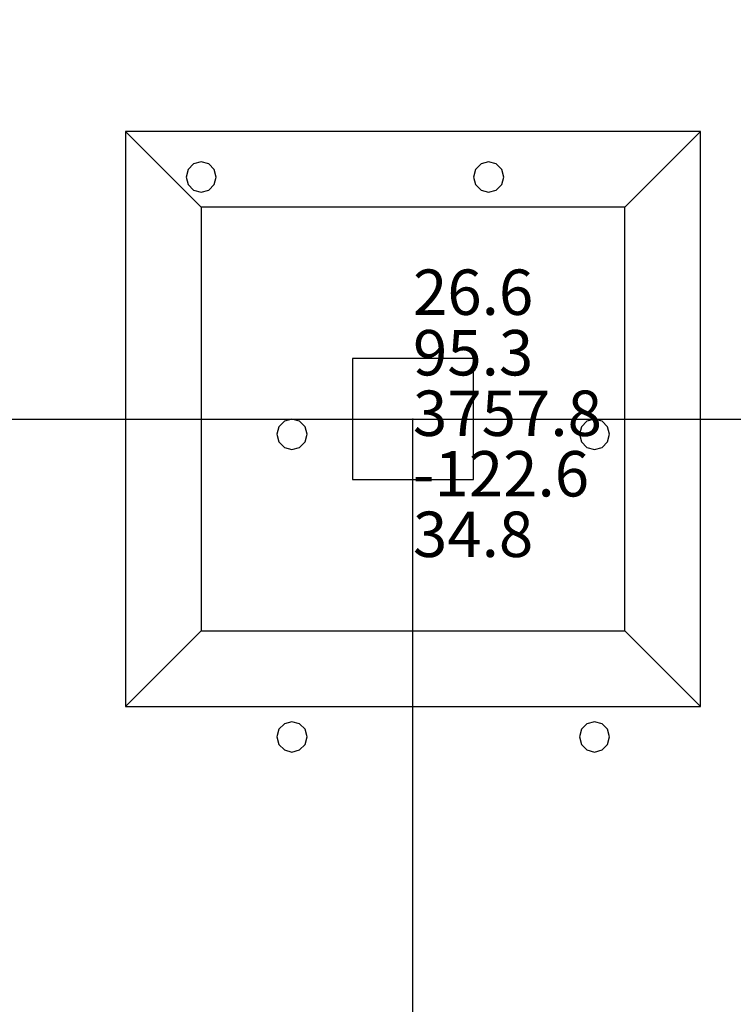
# Model space of a CAD drawing. Units: millimetres. Extents: x -15465 to 58838, y -42933 to 59294.
# Drawn here: x 30834 to 35552, y 28616 to 35123 of the extents above; entities that cross this region are included whole.
import ezdxf

# ---------------------------------------------------------------- set-up
doc = ezdxf.new("R2010")
doc.units = ezdxf.units.MM
doc.header["$MEASUREMENT"] = 0
for name, color, linetype, true_color in [('column', 7, 'Continuous', 0xaaaa00), ('grid', 1, 'Continuous', 0xff0000), ('JCCAD_TMP', 7, 'Continuous', 0xffffff), ('node', 7, 'Continuous', 0xffffff), ('pile', 6, 'Continuous', 0xff00ff), ('raftslab', 7, 'Continuous', 0xffffff)]:
    doc.layers.add(name, color=color, linetype=linetype, true_color=true_color)
doc.styles.add('yjkjccad', font='yjkeng.shx', dxfattribs={"width": 0.7, "bigfont": 'yjkchn.shx'})

msp = doc.modelspace()

# ---------------------------------------------------------------- linework, layer by layer
at = {"layer": 'column'}
for p, q in [((35333.7, 34383, -9700), (31533.7, 34383, -9700)), ((31533.7, 34383, -9700), (31533.7, 30583, -9700)), ((32033.7, 33883, -10200), (31533.7, 34383, -9700)), ((34833.7, 33883, -10200), (35333.7, 34383, -9700)), ((35333.7, 30583, -9700), (35333.7, 34383, -9700)), ((34833.7, 33883, -10200), (32033.7, 33883, -10200)), ((32033.7, 33883, -10200), (32033.7, 31083, -10200)), ((34833.7, 31083, -10200), (34833.7, 33883, -10200)), ((33833.7, 32883, -9700), (33033.7, 32883, -9700)), ((33033.7, 32883, -9700), (33033.7, 32083, -9700)), ((33833.7, 32883, -8600), (33033.7, 32883, -8600)), ((33033.7, 32883, -8600), (33033.7, 32083, -8600)), ((33033.7, 32883, -9700), (33033.7, 32883, -8600)), ((33833.7, 32083, -9700), (33833.7, 32883, -9700)), ((33833.7, 32083, -8600), (33833.7, 32883, -8600)), ((33833.7, 32883, -9700), (33833.7, 32883, -8600)), ((33033.7, 32083, -9700), (33833.7, 32083, -9700)), ((33033.7, 32083, -8600), (33833.7, 32083, -8600)), ((33033.7, 32083, -9700), (33033.7, 32083, -8600)), ((33833.7, 32083, -9700), (33833.7, 32083, -8600)), ((32033.7, 31083, -10200), (31533.7, 30583, -9700)), ((32033.7, 31083, -10200), (34833.7, 31083, -10200)), ((34833.7, 31083, -10200), (35333.7, 30583, -9700)), ((31533.7, 30583, -9700), (35333.7, 30583, -9700))]:
    msp.add_line(p, q, dxfattribs=at)
at = {"layer": 'column', "invisible_edges": 15}
for points in [[(31533.7, 30583, -9700), (35333.7, 30583, -9700), (35333.7, 34383, -9700)], [(31533.7, 30583, -9700), (35333.7, 34383, -9700), (31533.7, 34383, -9700)], [(32033.7, 33883, -10200), (31533.7, 34383, -9700), (35333.7, 34383, -9700)], [(32033.7, 31083, -10200), (31533.7, 30583, -9700), (31533.7, 34383, -9700)], [(32033.7, 31083, -10200), (31533.7, 34383, -9700), (32033.7, 33883, -10200)], [(32033.7, 33883, -10200), (35333.7, 34383, -9700), (34833.7, 33883, -10200)], [(34833.7, 33883, -10200), (35333.7, 34383, -9700), (35333.7, 30583, -9700)], [(32033.7, 33883, -10200), (34833.7, 33883, -10200), (34833.7, 31083, -10200)], [(32033.7, 33883, -10200), (34833.7, 31083, -10200), (32033.7, 31083, -10200)], [(34833.7, 33883, -10200), (35333.7, 30583, -9700), (34833.7, 31083, -10200)], [(33033.7, 32083, -9700), (33033.7, 32083, -8600), (33033.7, 32883, -8600)], [(33033.7, 32083, -9700), (33033.7, 32883, -8600), (33033.7, 32883, -9700)], [(33033.7, 32883, -9700), (33033.7, 32883, -8600), (33833.7, 32883, -8600)], [(33033.7, 32883, -9700), (33833.7, 32883, -8600), (33833.7, 32883, -9700)], [(33833.7, 32883, -9700), (33833.7, 32883, -8600), (33833.7, 32083, -8600)], [(33833.7, 32883, -9700), (33833.7, 32083, -8600), (33833.7, 32083, -9700)], [(33833.7, 32083, -9700), (33833.7, 32083, -8600), (33033.7, 32083, -8600)], [(33833.7, 32083, -9700), (33033.7, 32083, -8600), (33033.7, 32083, -9700)], [(34833.7, 31083, -10200), (35333.7, 30583, -9700), (31533.7, 30583, -9700)], [(34833.7, 31083, -10200), (31533.7, 30583, -9700), (32033.7, 31083, -10200)]]:
    msp.add_3dface(points, dxfattribs=at)
at = {"layer": 'grid'}
for p, q in [((30083.7, 32483, -9600), (33433.7, 32483, -9600)), ((33433.7, 32483, -9600), (35833.7, 32483, -9600)), ((33433.7, 24383, -9600), (33433.7, 32483, -9600))]:
    msp.add_line(p, q, dxfattribs=at)
at = {"layer": 'node'}
msp.add_point((33433.7, 32483, -9600), dxfattribs=at)
at = {"layer": 'pile', "color": 9, "true_color": 0xc0c0c0}
for p, q in [((31983.7, 34169.6, -9700), (31947.1, 34133, -9700)), ((31983.7, 34169.6, -21700), (31947.1, 34133, -21700)), ((32033.7, 34183, -9700), (31983.7, 34169.6, -9700)), ((32033.7, 34183, -21700), (31983.7, 34169.6, -21700)), ((32083.7, 34169.6, -9700), (32033.7, 34183, -9700)), ((32083.7, 34169.6, -21700), (32033.7, 34183, -21700)), ((32033.7, 34183, -9700), (32033.7, 34183, -21700)), ((32120.3, 34133, -9700), (32083.7, 34169.6, -9700)), ((32120.3, 34133, -21700), (32083.7, 34169.6, -21700)), ((33883.7, 34169.6, -9700), (33847.1, 34133, -9700)), ((33883.7, 34169.6, -21700), (33847.1, 34133, -21700)), ((33933.7, 34183, -9700), (33883.7, 34169.6, -9700)), ((33933.7, 34183, -21700), (33883.7, 34169.6, -21700)), ((33983.7, 34169.6, -9700), (33933.7, 34183, -9700)), ((33983.7, 34169.6, -21700), (33933.7, 34183, -21700)), ((33933.7, 34183, -9700), (33933.7, 34183, -21700)), ((34020.3, 34133, -9700), (33983.7, 34169.6, -9700)), ((34020.3, 34133, -21700), (33983.7, 34169.6, -21700)), ((31947.1, 34133, -9700), (31933.7, 34083, -9700)), ((31947.1, 34133, -21700), (31933.7, 34083, -21700)), ((32133.7, 34083, -9700), (32120.3, 34133, -9700)), ((32133.7, 34083, -21700), (32120.3, 34133, -21700)), ((33847.1, 34133, -9700), (33833.7, 34083, -9700)), ((33847.1, 34133, -21700), (33833.7, 34083, -21700)), ((34033.7, 34083, -9700), (34020.3, 34133, -9700)), ((34033.7, 34083, -21700), (34020.3, 34133, -21700)), ((31933.7, 34083, -9700), (31947.1, 34033, -9700)), ((31933.7, 34083, -21700), (31947.1, 34033, -21700)), ((31933.7, 34083, -9700), (31933.7, 34083, -21700)), ((32120.3, 34033, -9700), (32133.7, 34083, -9700)), ((32120.3, 34033, -21700), (32133.7, 34083, -21700)), ((32133.7, 34083, -9700), (32133.7, 34083, -9700)), ((32133.7, 34083, -21700), (32133.7, 34083, -21700)), ((32133.7, 34083, -9700), (32133.7, 34083, -21700)), ((33833.7, 34083, -9700), (33847.1, 34033, -9700)), ((33833.7, 34083, -21700), (33847.1, 34033, -21700)), ((33833.7, 34083, -9700), (33833.7, 34083, -21700)), ((34020.3, 34033, -9700), (34033.7, 34083, -9700)), ((34020.3, 34033, -21700), (34033.7, 34083, -21700)), ((34033.7, 34083, -9700), (34033.7, 34083, -9700)), ((34033.7, 34083, -21700), (34033.7, 34083, -21700)), ((34033.7, 34083, -9700), (34033.7, 34083, -21700)), ((31947.1, 34033, -9700), (31983.7, 33996.4, -9700)), ((31947.1, 34033, -21700), (31983.7, 33996.4, -21700)), ((31983.7, 33996.4, -9700), (32033.7, 33983, -9700)), ((31983.7, 33996.4, -21700), (32033.7, 33983, -21700)), ((32033.7, 33983, -9700), (32083.7, 33996.4, -9700)), ((32033.7, 33983, -21700), (32083.7, 33996.4, -21700)), ((32033.7, 33983, -9700), (32033.7, 33983, -21700)), ((32083.7, 33996.4, -9700), (32120.3, 34033, -9700)), ((32083.7, 33996.4, -21700), (32120.3, 34033, -21700)), ((33847.1, 34033, -9700), (33883.7, 33996.4, -9700)), ((33847.1, 34033, -21700), (33883.7, 33996.4, -21700)), ((33883.7, 33996.4, -9700), (33933.7, 33983, -9700)), ((33883.7, 33996.4, -21700), (33933.7, 33983, -21700)), ((33933.7, 33983, -9700), (33983.7, 33996.4, -9700)), ((33933.7, 33983, -21700), (33983.7, 33996.4, -21700)), ((33933.7, 33983, -9700), (33933.7, 33983, -21700)), ((33983.7, 33996.4, -9700), (34020.3, 34033, -9700)), ((33983.7, 33996.4, -21700), (34020.3, 34033, -21700)), ((32633.7, 32483, -9700), (32583.7, 32469.6, -9700)), ((32633.7, 32483, -21700), (32583.7, 32469.6, -21700)), ((32683.7, 32469.6, -9700), (32633.7, 32483, -9700)), ((32683.7, 32469.6, -21700), (32633.7, 32483, -21700)), ((32633.7, 32483, -9700), (32633.7, 32483, -21700)), ((34633.7, 32483, -9700), (34583.7, 32469.6, -9700)), ((34633.7, 32483, -21700), (34583.7, 32469.6, -21700)), ((34683.7, 32469.6, -9700), (34633.7, 32483, -9700)), ((34683.7, 32469.6, -21700), (34633.7, 32483, -21700)), ((34633.7, 32483, -9700), (34633.7, 32483, -21700)), ((32547.1, 32433, -9700), (32533.7, 32383, -9700)), ((32547.1, 32433, -21700), (32533.7, 32383, -21700)), ((32583.7, 32469.6, -9700), (32547.1, 32433, -9700)), ((32583.7, 32469.6, -21700), (32547.1, 32433, -21700)), ((32720.3, 32433, -9700), (32683.7, 32469.6, -9700)), ((32720.3, 32433, -21700), (32683.7, 32469.6, -21700)), ((32733.7, 32383, -9700), (32720.3, 32433, -9700)), ((32733.7, 32383, -21700), (32720.3, 32433, -21700)), ((34547.1, 32433, -9700), (34533.7, 32383, -9700)), ((34547.1, 32433, -21700), (34533.7, 32383, -21700)), ((34583.7, 32469.6, -9700), (34547.1, 32433, -9700)), ((34583.7, 32469.6, -21700), (34547.1, 32433, -21700)), ((34720.3, 32433, -9700), (34683.7, 32469.6, -9700)), ((34720.3, 32433, -21700), (34683.7, 32469.6, -21700)), ((34733.7, 32383, -9700), (34720.3, 32433, -9700)), ((34733.7, 32383, -21700), (34720.3, 32433, -21700)), ((32533.7, 32383, -9700), (32547.1, 32333, -9700)), ((32533.7, 32383, -21700), (32547.1, 32333, -21700)), ((32533.7, 32383, -9700), (32533.7, 32383, -21700)), ((32720.3, 32333, -9700), (32733.7, 32383, -9700)), ((32720.3, 32333, -21700), (32733.7, 32383, -21700)), ((32733.7, 32383, -9700), (32733.7, 32383, -9700)), ((32733.7, 32383, -21700), (32733.7, 32383, -21700)), ((32733.7, 32383, -9700), (32733.7, 32383, -21700)), ((34533.7, 32383, -9700), (34547.1, 32333, -9700)), ((34533.7, 32383, -21700), (34547.1, 32333, -21700)), ((34533.7, 32383, -9700), (34533.7, 32383, -21700)), ((34720.3, 32333, -9700), (34733.7, 32383, -9700)), ((34720.3, 32333, -21700), (34733.7, 32383, -21700)), ((34733.7, 32383, -9700), (34733.7, 32383, -9700)), ((34733.7, 32383, -21700), (34733.7, 32383, -21700)), ((34733.7, 32383, -9700), (34733.7, 32383, -21700)), ((32547.1, 32333, -9700), (32583.7, 32296.4, -9700)), ((32547.1, 32333, -21700), (32583.7, 32296.4, -21700)), ((32583.7, 32296.4, -9700), (32633.7, 32283, -9700)), ((32583.7, 32296.4, -21700), (32633.7, 32283, -21700)), ((32633.7, 32283, -9700), (32683.7, 32296.4, -9700)), ((32633.7, 32283, -21700), (32683.7, 32296.4, -21700)), ((32633.7, 32283, -9700), (32633.7, 32283, -21700)), ((32683.7, 32296.4, -9700), (32720.3, 32333, -9700)), ((32683.7, 32296.4, -21700), (32720.3, 32333, -21700)), ((34547.1, 32333, -9700), (34583.7, 32296.4, -9700)), ((34547.1, 32333, -21700), (34583.7, 32296.4, -21700)), ((34583.7, 32296.4, -9700), (34633.7, 32283, -9700)), ((34583.7, 32296.4, -21700), (34633.7, 32283, -21700)), ((34633.7, 32283, -9700), (34683.7, 32296.4, -9700)), ((34633.7, 32283, -21700), (34683.7, 32296.4, -21700)), ((34633.7, 32283, -9700), (34633.7, 32283, -21700)), ((34683.7, 32296.4, -9700), (34720.3, 32333, -9700)), ((34683.7, 32296.4, -21700), (34720.3, 32333, -21700)), ((32583.7, 30469.6, -9700), (32547.1, 30433, -9700)), ((32583.7, 30469.6, -21700), (32547.1, 30433, -21700)), ((32633.7, 30483, -9700), (32583.7, 30469.6, -9700)), ((32633.7, 30483, -21700), (32583.7, 30469.6, -21700)), ((32683.7, 30469.6, -9700), (32633.7, 30483, -9700)), ((32683.7, 30469.6, -21700), (32633.7, 30483, -21700)), ((32633.7, 30483, -9700), (32633.7, 30483, -21700)), ((32720.3, 30433, -9700), (32683.7, 30469.6, -9700)), ((32720.3, 30433, -21700), (32683.7, 30469.6, -21700)), ((34583.7, 30469.6, -9700), (34547.1, 30433, -9700)), ((34583.7, 30469.6, -21700), (34547.1, 30433, -21700)), ((34633.7, 30483, -9700), (34583.7, 30469.6, -9700)), ((34633.7, 30483, -21700), (34583.7, 30469.6, -21700)), ((34683.7, 30469.6, -9700), (34633.7, 30483, -9700)), ((34683.7, 30469.6, -21700), (34633.7, 30483, -21700)), ((34633.7, 30483, -9700), (34633.7, 30483, -21700)), ((34720.3, 30433, -9700), (34683.7, 30469.6, -9700)), ((34720.3, 30433, -21700), (34683.7, 30469.6, -21700)), ((32547.1, 30433, -9700), (32533.7, 30383, -9700)), ((32547.1, 30433, -21700), (32533.7, 30383, -21700)), ((32733.7, 30383, -9700), (32720.3, 30433, -9700)), ((32733.7, 30383, -21700), (32720.3, 30433, -21700)), ((34547.1, 30433, -9700), (34533.7, 30383, -9700)), ((34547.1, 30433, -21700), (34533.7, 30383, -21700)), ((34733.7, 30383, -9700), (34720.3, 30433, -9700)), ((34733.7, 30383, -21700), (34720.3, 30433, -21700)), ((32533.7, 30383, -9700), (32547.1, 30333, -9700)), ((32533.7, 30383, -21700), (32547.1, 30333, -21700)), ((32533.7, 30383, -9700), (32533.7, 30383, -21700)), ((32547.1, 30333, -9700), (32583.7, 30296.4, -9700)), ((32547.1, 30333, -21700), (32583.7, 30296.4, -21700)), ((32683.7, 30296.4, -9700), (32720.3, 30333, -9700)), ((32683.7, 30296.4, -21700), (32720.3, 30333, -21700)), ((32720.3, 30333, -9700), (32733.7, 30383, -9700)), ((32720.3, 30333, -21700), (32733.7, 30383, -21700)), ((32733.7, 30383, -9700), (32733.7, 30383, -9700)), ((32733.7, 30383, -21700), (32733.7, 30383, -21700)), ((32733.7, 30383, -9700), (32733.7, 30383, -21700)), ((34533.7, 30383, -9700), (34547.1, 30333, -9700)), ((34533.7, 30383, -21700), (34547.1, 30333, -21700)), ((34533.7, 30383, -9700), (34533.7, 30383, -21700)), ((34547.1, 30333, -9700), (34583.7, 30296.4, -9700)), ((34547.1, 30333, -21700), (34583.7, 30296.4, -21700)), ((34683.7, 30296.4, -9700), (34720.3, 30333, -9700)), ((34683.7, 30296.4, -21700), (34720.3, 30333, -21700)), ((34720.3, 30333, -9700), (34733.7, 30383, -9700)), ((34720.3, 30333, -21700), (34733.7, 30383, -21700)), ((34733.7, 30383, -9700), (34733.7, 30383, -9700)), ((34733.7, 30383, -21700), (34733.7, 30383, -21700)), ((34733.7, 30383, -9700), (34733.7, 30383, -21700)), ((32583.7, 30296.4, -9700), (32633.7, 30283, -9700)), ((32583.7, 30296.4, -21700), (32633.7, 30283, -21700)), ((32633.7, 30283, -9700), (32683.7, 30296.4, -9700)), ((32633.7, 30283, -21700), (32683.7, 30296.4, -21700)), ((32633.7, 30283, -9700), (32633.7, 30283, -21700)), ((34583.7, 30296.4, -9700), (34633.7, 30283, -9700)), ((34583.7, 30296.4, -21700), (34633.7, 30283, -21700)), ((34633.7, 30283, -9700), (34683.7, 30296.4, -9700)), ((34633.7, 30283, -21700), (34683.7, 30296.4, -21700)), ((34633.7, 30283, -9700), (34633.7, 30283, -21700))]:
    msp.add_line(p, q, dxfattribs=at)
at = {"layer": 'pile', "color": 9, "true_color": 0xc0c0c0, "invisible_edges": 15}
for points in [[(31983.7, 34169.6, -9700), (31983.7, 34169.6, -21700), (31947.1, 34133, -21700)], [(31983.7, 34169.6, -9700), (31947.1, 34133, -21700), (31947.1, 34133, -9700)], [(32033.7, 34183, -9700), (32033.7, 34183, -21700), (31983.7, 34169.6, -21700)], [(32033.7, 34183, -9700), (31983.7, 34169.6, -21700), (31983.7, 34169.6, -9700)], [(32083.7, 34169.6, -9700), (32083.7, 34169.6, -21700), (32033.7, 34183, -21700)], [(32083.7, 34169.6, -9700), (32033.7, 34183, -21700), (32033.7, 34183, -9700)], [(32120.3, 34133, -9700), (32120.3, 34133, -21700), (32083.7, 34169.6, -21700)], [(32120.3, 34133, -9700), (32083.7, 34169.6, -21700), (32083.7, 34169.6, -9700)], [(33883.7, 34169.6, -9700), (33883.7, 34169.6, -21700), (33847.1, 34133, -21700)], [(33883.7, 34169.6, -9700), (33847.1, 34133, -21700), (33847.1, 34133, -9700)], [(33933.7, 34183, -9700), (33933.7, 34183, -21700), (33883.7, 34169.6, -21700)], [(33933.7, 34183, -9700), (33883.7, 34169.6, -21700), (33883.7, 34169.6, -9700)], [(33983.7, 34169.6, -9700), (33983.7, 34169.6, -21700), (33933.7, 34183, -21700)], [(33983.7, 34169.6, -9700), (33933.7, 34183, -21700), (33933.7, 34183, -9700)], [(34020.3, 34133, -9700), (34020.3, 34133, -21700), (33983.7, 34169.6, -21700)], [(34020.3, 34133, -9700), (33983.7, 34169.6, -21700), (33983.7, 34169.6, -9700)], [(31947.1, 34133, -9700), (31947.1, 34133, -21700), (31933.7, 34083, -21700)], [(31947.1, 34133, -9700), (31933.7, 34083, -21700), (31933.7, 34083, -9700)], [(32133.7, 34083, -9700), (32133.7, 34083, -21700), (32120.3, 34133, -21700)], [(32133.7, 34083, -9700), (32120.3, 34133, -21700), (32120.3, 34133, -9700)], [(33847.1, 34133, -9700), (33847.1, 34133, -21700), (33833.7, 34083, -21700)], [(33847.1, 34133, -9700), (33833.7, 34083, -21700), (33833.7, 34083, -9700)], [(34033.7, 34083, -9700), (34033.7, 34083, -21700), (34020.3, 34133, -21700)], [(34033.7, 34083, -9700), (34020.3, 34133, -21700), (34020.3, 34133, -9700)], [(31933.7, 34083, -9700), (31933.7, 34083, -21700), (31947.1, 34033, -21700)], [(31933.7, 34083, -9700), (31947.1, 34033, -21700), (31947.1, 34033, -9700)], [(32120.3, 34033, -9700), (32120.3, 34033, -21700), (32133.7, 34083, -21700)], [(32120.3, 34033, -9700), (32133.7, 34083, -21700), (32133.7, 34083, -9700)], [(32133.7, 34083, -9700), (32133.7, 34083, -21700), (32133.7, 34083, -21700)], [(32133.7, 34083, -9700), (32133.7, 34083, -21700), (32133.7, 34083, -9700)], [(33833.7, 34083, -9700), (33833.7, 34083, -21700), (33847.1, 34033, -21700)], [(33833.7, 34083, -9700), (33847.1, 34033, -21700), (33847.1, 34033, -9700)], [(34020.3, 34033, -9700), (34020.3, 34033, -21700), (34033.7, 34083, -21700)], [(34020.3, 34033, -9700), (34033.7, 34083, -21700), (34033.7, 34083, -9700)], [(34033.7, 34083, -9700), (34033.7, 34083, -21700), (34033.7, 34083, -21700)], [(34033.7, 34083, -9700), (34033.7, 34083, -21700), (34033.7, 34083, -9700)], [(31947.1, 34033, -9700), (31947.1, 34033, -21700), (31983.7, 33996.4, -21700)], [(31947.1, 34033, -9700), (31983.7, 33996.4, -21700), (31983.7, 33996.4, -9700)], [(31983.7, 33996.4, -9700), (31983.7, 33996.4, -21700), (32033.7, 33983, -21700)], [(31983.7, 33996.4, -9700), (32033.7, 33983, -21700), (32033.7, 33983, -9700)], [(32033.7, 33983, -9700), (32033.7, 33983, -21700), (32083.7, 33996.4, -21700)], [(32033.7, 33983, -9700), (32083.7, 33996.4, -21700), (32083.7, 33996.4, -9700)], [(32083.7, 33996.4, -9700), (32083.7, 33996.4, -21700), (32120.3, 34033, -21700)], [(32083.7, 33996.4, -9700), (32120.3, 34033, -21700), (32120.3, 34033, -9700)], [(33847.1, 34033, -9700), (33847.1, 34033, -21700), (33883.7, 33996.4, -21700)], [(33847.1, 34033, -9700), (33883.7, 33996.4, -21700), (33883.7, 33996.4, -9700)], [(33883.7, 33996.4, -9700), (33883.7, 33996.4, -21700), (33933.7, 33983, -21700)], [(33883.7, 33996.4, -9700), (33933.7, 33983, -21700), (33933.7, 33983, -9700)], [(33933.7, 33983, -9700), (33933.7, 33983, -21700), (33983.7, 33996.4, -21700)], [(33933.7, 33983, -9700), (33983.7, 33996.4, -21700), (33983.7, 33996.4, -9700)], [(33983.7, 33996.4, -9700), (33983.7, 33996.4, -21700), (34020.3, 34033, -21700)], [(33983.7, 33996.4, -9700), (34020.3, 34033, -21700), (34020.3, 34033, -9700)], [(32633.7, 32483, -9700), (32633.7, 32483, -21700), (32583.7, 32469.6, -21700)], [(32633.7, 32483, -9700), (32583.7, 32469.6, -21700), (32583.7, 32469.6, -9700)], [(32683.7, 32469.6, -9700), (32683.7, 32469.6, -21700), (32633.7, 32483, -21700)], [(32683.7, 32469.6, -9700), (32633.7, 32483, -21700), (32633.7, 32483, -9700)], [(34633.7, 32483, -9700), (34633.7, 32483, -21700), (34583.7, 32469.6, -21700)], [(34633.7, 32483, -9700), (34583.7, 32469.6, -21700), (34583.7, 32469.6, -9700)], [(34683.7, 32469.6, -9700), (34683.7, 32469.6, -21700), (34633.7, 32483, -21700)], [(34683.7, 32469.6, -9700), (34633.7, 32483, -21700), (34633.7, 32483, -9700)], [(32547.1, 32433, -9700), (32547.1, 32433, -21700), (32533.7, 32383, -21700)], [(32547.1, 32433, -9700), (32533.7, 32383, -21700), (32533.7, 32383, -9700)], [(32583.7, 32469.6, -9700), (32583.7, 32469.6, -21700), (32547.1, 32433, -21700)], [(32583.7, 32469.6, -9700), (32547.1, 32433, -21700), (32547.1, 32433, -9700)], [(32720.3, 32433, -9700), (32720.3, 32433, -21700), (32683.7, 32469.6, -21700)], [(32720.3, 32433, -9700), (32683.7, 32469.6, -21700), (32683.7, 32469.6, -9700)], [(32733.7, 32383, -9700), (32733.7, 32383, -21700), (32720.3, 32433, -21700)], [(32733.7, 32383, -9700), (32720.3, 32433, -21700), (32720.3, 32433, -9700)], [(34547.1, 32433, -9700), (34547.1, 32433, -21700), (34533.7, 32383, -21700)], [(34547.1, 32433, -9700), (34533.7, 32383, -21700), (34533.7, 32383, -9700)], [(34583.7, 32469.6, -9700), (34583.7, 32469.6, -21700), (34547.1, 32433, -21700)], [(34583.7, 32469.6, -9700), (34547.1, 32433, -21700), (34547.1, 32433, -9700)], [(34720.3, 32433, -9700), (34720.3, 32433, -21700), (34683.7, 32469.6, -21700)], [(34720.3, 32433, -9700), (34683.7, 32469.6, -21700), (34683.7, 32469.6, -9700)], [(34733.7, 32383, -9700), (34733.7, 32383, -21700), (34720.3, 32433, -21700)], [(34733.7, 32383, -9700), (34720.3, 32433, -21700), (34720.3, 32433, -9700)], [(32533.7, 32383, -9700), (32533.7, 32383, -21700), (32547.1, 32333, -21700)], [(32533.7, 32383, -9700), (32547.1, 32333, -21700), (32547.1, 32333, -9700)], [(32720.3, 32333, -9700), (32720.3, 32333, -21700), (32733.7, 32383, -21700)], [(32720.3, 32333, -9700), (32733.7, 32383, -21700), (32733.7, 32383, -9700)], [(32733.7, 32383, -9700), (32733.7, 32383, -21700), (32733.7, 32383, -21700)], [(32733.7, 32383, -9700), (32733.7, 32383, -21700), (32733.7, 32383, -9700)], [(34533.7, 32383, -9700), (34533.7, 32383, -21700), (34547.1, 32333, -21700)], [(34533.7, 32383, -9700), (34547.1, 32333, -21700), (34547.1, 32333, -9700)], [(34720.3, 32333, -9700), (34720.3, 32333, -21700), (34733.7, 32383, -21700)], [(34720.3, 32333, -9700), (34733.7, 32383, -21700), (34733.7, 32383, -9700)], [(34733.7, 32383, -9700), (34733.7, 32383, -21700), (34733.7, 32383, -21700)], [(34733.7, 32383, -9700), (34733.7, 32383, -21700), (34733.7, 32383, -9700)], [(32547.1, 32333, -9700), (32547.1, 32333, -21700), (32583.7, 32296.4, -21700)], [(32547.1, 32333, -9700), (32583.7, 32296.4, -21700), (32583.7, 32296.4, -9700)], [(32583.7, 32296.4, -9700), (32583.7, 32296.4, -21700), (32633.7, 32283, -21700)], [(32583.7, 32296.4, -9700), (32633.7, 32283, -21700), (32633.7, 32283, -9700)], [(32633.7, 32283, -9700), (32633.7, 32283, -21700), (32683.7, 32296.4, -21700)], [(32633.7, 32283, -9700), (32683.7, 32296.4, -21700), (32683.7, 32296.4, -9700)], [(32683.7, 32296.4, -9700), (32683.7, 32296.4, -21700), (32720.3, 32333, -21700)], [(32683.7, 32296.4, -9700), (32720.3, 32333, -21700), (32720.3, 32333, -9700)], [(34547.1, 32333, -9700), (34547.1, 32333, -21700), (34583.7, 32296.4, -21700)], [(34547.1, 32333, -9700), (34583.7, 32296.4, -21700), (34583.7, 32296.4, -9700)], [(34583.7, 32296.4, -9700), (34583.7, 32296.4, -21700), (34633.7, 32283, -21700)], [(34583.7, 32296.4, -9700), (34633.7, 32283, -21700), (34633.7, 32283, -9700)], [(34633.7, 32283, -9700), (34633.7, 32283, -21700), (34683.7, 32296.4, -21700)], [(34633.7, 32283, -9700), (34683.7, 32296.4, -21700), (34683.7, 32296.4, -9700)], [(34683.7, 32296.4, -9700), (34683.7, 32296.4, -21700), (34720.3, 32333, -21700)], [(34683.7, 32296.4, -9700), (34720.3, 32333, -21700), (34720.3, 32333, -9700)], [(32583.7, 30469.6, -9700), (32583.7, 30469.6, -21700), (32547.1, 30433, -21700)], [(32583.7, 30469.6, -9700), (32547.1, 30433, -21700), (32547.1, 30433, -9700)], [(32633.7, 30483, -9700), (32633.7, 30483, -21700), (32583.7, 30469.6, -21700)], [(32633.7, 30483, -9700), (32583.7, 30469.6, -21700), (32583.7, 30469.6, -9700)], [(32683.7, 30469.6, -9700), (32683.7, 30469.6, -21700), (32633.7, 30483, -21700)], [(32683.7, 30469.6, -9700), (32633.7, 30483, -21700), (32633.7, 30483, -9700)], [(32720.3, 30433, -9700), (32720.3, 30433, -21700), (32683.7, 30469.6, -21700)], [(32720.3, 30433, -9700), (32683.7, 30469.6, -21700), (32683.7, 30469.6, -9700)], [(34583.7, 30469.6, -9700), (34583.7, 30469.6, -21700), (34547.1, 30433, -21700)], [(34583.7, 30469.6, -9700), (34547.1, 30433, -21700), (34547.1, 30433, -9700)], [(34633.7, 30483, -9700), (34633.7, 30483, -21700), (34583.7, 30469.6, -21700)], [(34633.7, 30483, -9700), (34583.7, 30469.6, -21700), (34583.7, 30469.6, -9700)], [(34683.7, 30469.6, -9700), (34683.7, 30469.6, -21700), (34633.7, 30483, -21700)], [(34683.7, 30469.6, -9700), (34633.7, 30483, -21700), (34633.7, 30483, -9700)], [(34720.3, 30433, -9700), (34720.3, 30433, -21700), (34683.7, 30469.6, -21700)], [(34720.3, 30433, -9700), (34683.7, 30469.6, -21700), (34683.7, 30469.6, -9700)], [(32547.1, 30433, -9700), (32547.1, 30433, -21700), (32533.7, 30383, -21700)], [(32547.1, 30433, -9700), (32533.7, 30383, -21700), (32533.7, 30383, -9700)], [(32733.7, 30383, -9700), (32733.7, 30383, -21700), (32720.3, 30433, -21700)], [(32733.7, 30383, -9700), (32720.3, 30433, -21700), (32720.3, 30433, -9700)], [(34547.1, 30433, -9700), (34547.1, 30433, -21700), (34533.7, 30383, -21700)], [(34547.1, 30433, -9700), (34533.7, 30383, -21700), (34533.7, 30383, -9700)], [(34733.7, 30383, -9700), (34733.7, 30383, -21700), (34720.3, 30433, -21700)], [(34733.7, 30383, -9700), (34720.3, 30433, -21700), (34720.3, 30433, -9700)], [(32533.7, 30383, -9700), (32533.7, 30383, -21700), (32547.1, 30333, -21700)], [(32533.7, 30383, -9700), (32547.1, 30333, -21700), (32547.1, 30333, -9700)], [(32547.1, 30333, -9700), (32547.1, 30333, -21700), (32583.7, 30296.4, -21700)], [(32547.1, 30333, -9700), (32583.7, 30296.4, -21700), (32583.7, 30296.4, -9700)], [(32683.7, 30296.4, -9700), (32683.7, 30296.4, -21700), (32720.3, 30333, -21700)], [(32683.7, 30296.4, -9700), (32720.3, 30333, -21700), (32720.3, 30333, -9700)], [(32720.3, 30333, -9700), (32720.3, 30333, -21700), (32733.7, 30383, -21700)], [(32720.3, 30333, -9700), (32733.7, 30383, -21700), (32733.7, 30383, -9700)], [(32733.7, 30383, -9700), (32733.7, 30383, -21700), (32733.7, 30383, -21700)], [(32733.7, 30383, -9700), (32733.7, 30383, -21700), (32733.7, 30383, -9700)], [(34533.7, 30383, -9700), (34533.7, 30383, -21700), (34547.1, 30333, -21700)], [(34533.7, 30383, -9700), (34547.1, 30333, -21700), (34547.1, 30333, -9700)], [(34547.1, 30333, -9700), (34547.1, 30333, -21700), (34583.7, 30296.4, -21700)], [(34547.1, 30333, -9700), (34583.7, 30296.4, -21700), (34583.7, 30296.4, -9700)], [(34683.7, 30296.4, -9700), (34683.7, 30296.4, -21700), (34720.3, 30333, -21700)], [(34683.7, 30296.4, -9700), (34720.3, 30333, -21700), (34720.3, 30333, -9700)], [(34720.3, 30333, -9700), (34720.3, 30333, -21700), (34733.7, 30383, -21700)], [(34720.3, 30333, -9700), (34733.7, 30383, -21700), (34733.7, 30383, -9700)], [(34733.7, 30383, -9700), (34733.7, 30383, -21700), (34733.7, 30383, -21700)], [(34733.7, 30383, -9700), (34733.7, 30383, -21700), (34733.7, 30383, -9700)], [(32583.7, 30296.4, -9700), (32583.7, 30296.4, -21700), (32633.7, 30283, -21700)], [(32583.7, 30296.4, -9700), (32633.7, 30283, -21700), (32633.7, 30283, -9700)], [(32633.7, 30283, -9700), (32633.7, 30283, -21700), (32683.7, 30296.4, -21700)], [(32633.7, 30283, -9700), (32683.7, 30296.4, -21700), (32683.7, 30296.4, -9700)], [(34583.7, 30296.4, -9700), (34583.7, 30296.4, -21700), (34633.7, 30283, -21700)], [(34583.7, 30296.4, -9700), (34633.7, 30283, -21700), (34633.7, 30283, -9700)], [(34633.7, 30283, -9700), (34633.7, 30283, -21700), (34683.7, 30296.4, -21700)], [(34633.7, 30283, -9700), (34683.7, 30296.4, -21700), (34683.7, 30296.4, -9700)]]:
    msp.add_3dface(points, dxfattribs=at)
at = {"layer": 'raftslab', "invisible_edges": 15}
for points in [[(50233.7, 45511.5, -9700), (23833.7, 33083, -9700), (23833.7, 48050.8, -9700)], [(50233.7, 45511.5, -9200), (23833.7, 48050.8, -9200), (23833.7, 33083, -9200)], [(50233.7, 33083, -9700), (23833.7, 33083, -9700), (50233.7, 45511.5, -9700)], [(50233.7, 33083, -9200), (50233.7, 45511.5, -9200), (23833.7, 33083, -9200)], [(-13966.3, -42517, -9200), (58333.7, 33083, -9200), (-8566.3, 16883, -9200)], [(58333.7, -42517, -9200), (58333.7, 33083, -9200), (-13966.3, -42517, -9200)], [(-8566.3, 16883, -9200), (58333.7, 33083, -9200), (-3316.3, 24983, -9200)], [(-3316.3, 33083, -9700), (58333.7, -42517, -9700), (-3316.3, 24983, -9700)], [(58333.7, 33083, -9700), (58333.7, -42517, -9700), (-3316.3, 33083, -9700)], [(58333.7, 33083, -9200), (-3316.3, 33083, -9200), (-3316.3, 24983, -9200)], [(15733.7, 33083, -9200), (-3316.3, 33083, -9200), (58333.7, 33083, -9200)]]:
    msp.add_3dface(points, dxfattribs=at)

# ---------------------------------------------------------------- texts
at = {"layer": 'JCCAD_TMP', "color": 2, "linetype": 'Continuous', "true_color": 0xffff00, "insert": (33433.7, 32483), "char_height": 300, "attachment_point": 4, "line_spacing_factor": 0.8, "style": 'yjkjccad'}
msp.add_mtext('26.6\\P95.3\\P3757.8\\P-122.6\\P34.8', dxfattribs=at)

doc.saveas('drawing.dxf')
